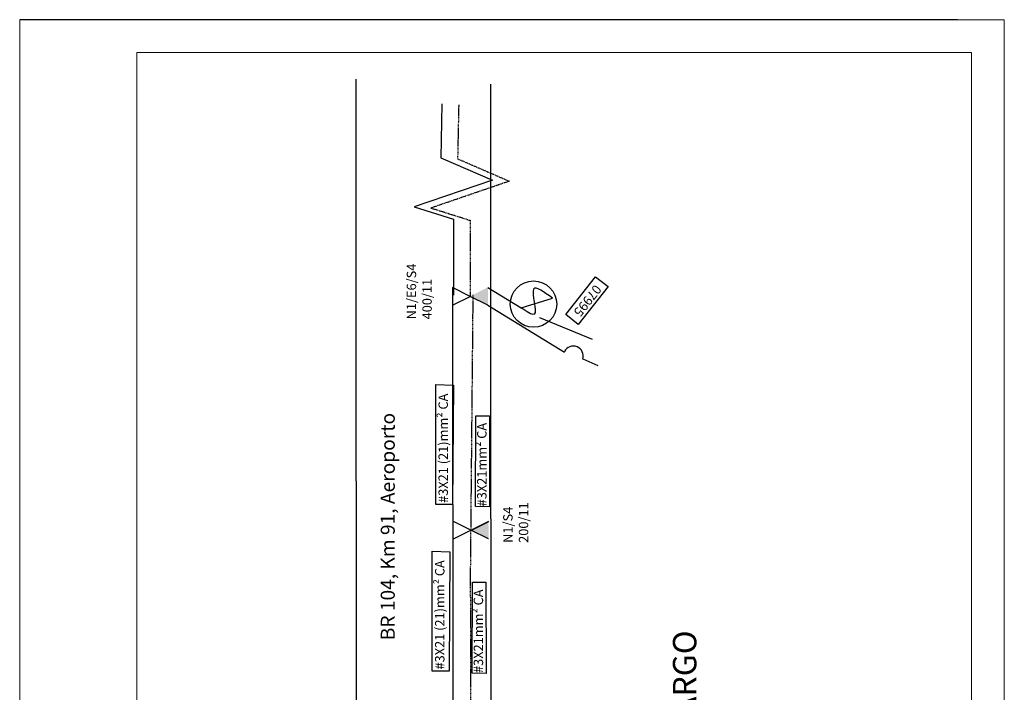
# Model space of a CAD drawing. Units: millimetres. Extents: x 1720 to 2223, y 1745 to 2051.
# Drawn here: x 1783 to 1993, y 1908 to 2051 of the extents above; entities that cross this region are included whole.
import ezdxf

# ---------------------------------------------------------------- set-up
doc = ezdxf.new("R2010")
doc.units = ezdxf.units.MM
doc.header["$LTSCALE"] = 0.75
doc.linetypes.add('DASHED2', pattern=[0.375, 0.25, -0.125])
for name, color, linetype in [('05-FACHADAS', 3, 'Continuous'), ('PADRÃO', 7, 'Continuous'), ('rede de alta', 1, 'DASHED2'), ('rede de baixa', 5, 'Continuous'), ('TEXTO-ELE', 7, 'Continuous')]:
    doc.layers.add(name, color=color, linetype=linetype)
doc.styles.get("Standard").update_dxf_attribs({"font": 'arial.ttf'})
doc.styles.add('STYLE1', font='txt')

msp = doc.modelspace()

# ---------------------------------------------------------------- hatches: boundary and pattern name
at = {"layer": 'rede de baixa'}
for points in [[(1882.42, 1990.359), (1878.631, 1992.259), (1882.413, 1994.155)], [(1882.541, 1940.501), (1878.752, 1942.401), (1882.534, 1944.297)]]:
    msp.add_hatch(color=5, dxfattribs=at).paths.add_polyline_path(points)

# ---------------------------------------------------------------- linework, layer by layer
at = {"color": 6, "lineweight": 9}
for p, q in [((1807.548, 2044.216), (1985.548, 2044.216)), ((1807.548, 1821.698), (1807.548, 2044.216)), ((1985.548, 2044.216), (1985.548, 1821.698))]:
    msp.add_line(p, q, dxfattribs=at)
at = {"color": 3}
for p, q in [((1854.302, 1952.82), (1854.302, 2038.504)), ((1883.051, 1944.833), (1883.051, 2037.502)), ((1854.302, 1952.82), (1854.302, 1830.697)), ((1883.051, 1944.833), (1883.051, 1830.697))]:
    msp.add_line(p, q, dxfattribs=at)
for p, q in [((1874.84, 1994.129), (1874.834, 1990.333)), ((1878.622, 1992.233), (1874.84, 1994.129)), ((1874.834, 1990.333), (1878.622, 1992.233)), ((1882.411, 1990.333), (1878.622, 1992.233)), ((1874.961, 1944.272), (1874.955, 1940.476)), ((1878.743, 1942.375), (1874.961, 1944.272)), ((1876.199, 1944.505), (1876.199, 1944.505)), ((1878.803, 1942.375), (1882.585, 1944.272)), ((1878.803, 1942.345), (1882.585, 1944.242)), ((1883.052, 1944.534), (1883.058, 1940.738)), ((1883.763, 1944.505), (1883.763, 1944.505)), ((1874.955, 1940.476), (1878.743, 1942.375)), ((1876.192, 1940.709), (1876.192, 1940.709)), ((1882.533, 1940.505), (1878.745, 1942.404)), ((1882.591, 1940.446), (1882.591, 1940.446)), ((1883.77, 1940.709), (1883.77, 1940.709)), ((1875.07, 1908.14), (1875.07, 1908.14))]:
    msp.add_line(p, q)
at = {"color": 1, "linetype": 'DASHED2'}
for q in [(1879.268, 1992.557), (1878.731, 1903.524)]:
    msp.add_line((1878.67, 1928.067), q, dxfattribs=at)
at = {"color": 5}
msp.add_line((1874.834, 1990.333), (1874.949, 1905.421), dxfattribs=at)
msp.add_lwpolyline([(1872.603, 2033.295), (1872.364, 2021.798), (1883.395, 2017.024), (1866.691, 2011.303), (1875.043, 2008.681), (1875.043, 1992.471)], dxfattribs=at)
at = {"color": 1, "linetype": 'DASHED2'}
msp.add_lwpolyline([(1876.182, 2033.057), (1875.943, 2021.56), (1886.974, 2016.786), (1870.271, 2011.065), (1878.622, 2008.443), (1878.622, 1992.233)], dxfattribs=at)
at = {"color": 5}
msp.add_lwpolyline([(1908.058, 1994.321), (1901.691, 1986.254), (1899.023, 1988.359), (1905.391, 1996.426)], close=True, dxfattribs=at)
at = {"color": 1}
for points in [[(1882.399, 1994.128), (1889.499, 1989.787), (1896.193, 1991.814)], [(1893.409, 1987.742), (1893.409, 1987.742), (1904.626, 1983.094)]]:
    msp.add_lwpolyline(points, dxfattribs=at)
at = {"color": 1, "start_tangent": (0.2897328, -0.9571076)}
msp.add_spline([(1896.193, 1991.814), (1892.154, 1993.764), (1892.27, 1988.447), (1889.499, 1989.787)], degree=3, dxfattribs=at)
at = {"layer": '05-FACHADAS', "color": 1}
msp.add_line((1982.548, 2051.216), (1782.548, 2051.216), dxfattribs=at)
at = {"layer": 'PADRÃO', "color": 2, "lineweight": 9}
for p, q in [((1782.548, 2051.216), (1992.548, 2051.216)), ((1782.548, 1754.216), (1782.548, 2051.216)), ((1992.548, 2051.216), (1992.548, 1754.216))]:
    msp.add_line(p, q, dxfattribs=at)
at = {"layer": 'rede de baixa', "color": 1}
for p, q in [((1882.411, 1990.333), (1898.736, 1980.331)), ((1902.626, 1978.928), (1905.884, 1977.486))]:
    msp.add_line(p, q, dxfattribs=at)
at = {"layer": 'rede de baixa', "color": 3}
for points in [[(1871.283, 1947.877), (1871.283, 1973.422), (1875.039, 1973.274), (1874.891, 1947.877)], [(1879.791, 1947.429), (1879.847, 1966.794), (1882.722, 1966.794), (1882.74, 1947.336)], [(1870.551, 1912.355), (1870.551, 1937.9), (1874.307, 1937.752), (1874.159, 1912.355)], [(1879.059, 1911.907), (1879.115, 1931.272), (1881.99, 1931.271), (1882.007, 1911.814)]]:
    msp.add_lwpolyline(points, close=True, dxfattribs=at)
at = {"layer": 'rede de baixa', "color": 1}
msp.add_arc((1900.619, 1979.516), 2.11, 342.18685, 153.28791, dxfattribs=at)
at = {"layer": 'TEXTO-ELE', "color": 2}
msp.add_circle((1892.133, 1990.585), 4.946, dxfattribs=at)

# ---------------------------------------------------------------- texts
at = {"color": 1, "linetype": 'DASHED2', "insert": (1859.548, 1918.914), "char_height": 3, "width": 66.29282, "attachment_point": 1, "rotation": 90}
msp.add_mtext('{\\fArial|b1|i0|c0|p34;BR 104, Km 91, Aeroporto}', dxfattribs=at)
at = {"color": 1, "insert": (1921.875, 1870.995), "char_height": 5, "width": 58.29181, "attachment_point": 1, "rotation": 90}
msp.add_mtext('{\\fArial|b1|i0|c0|p34;IFAL RIO LARGO}', dxfattribs=at)
at = {"layer": 'rede de alta', "color": 5, "char_height": 2, "attachment_point": 1, "style": 'STYLE1'}
for s, insert, width, rotation in [('{\\fArial|b1|i0|c0|p34;N1/E6/S4\\P400/11}', (1865.099, 1987.323), 10.24829, 90), ('{\\fArial|b1|i0|c0|p34;07995}', (1906.818, 1993.644), 10.24829, 231.71481), ('{\\fArial|b0|i0|c0|p34;#3X21 (21)mm² CA}', (1871.874, 1948.202), 24.98324, 90), ('{\\fArial|b0|i0|c0|p34;#3X21mm² CA}', (1880.113, 1947.46), 20.72832, 90), ('{\\fArial|b1|i0|c0|p34;N1/S4\\P200/11}', (1885.675, 1939.681), 10.24829, 90), ('{\\fArial|b0|i0|c0|p34;#3X21 (21)mm² CA}', (1871.142, 1912.68), 24.98324, 90), ('{\\fArial|b0|i0|c0|p34;#3X21mm² CA}', (1879.38, 1911.938), 20.72832, 90)]:
    msp.add_mtext(s, dxfattribs=dict(at, insert=insert, width=width, rotation=rotation))

doc.saveas('drawing.dxf')
